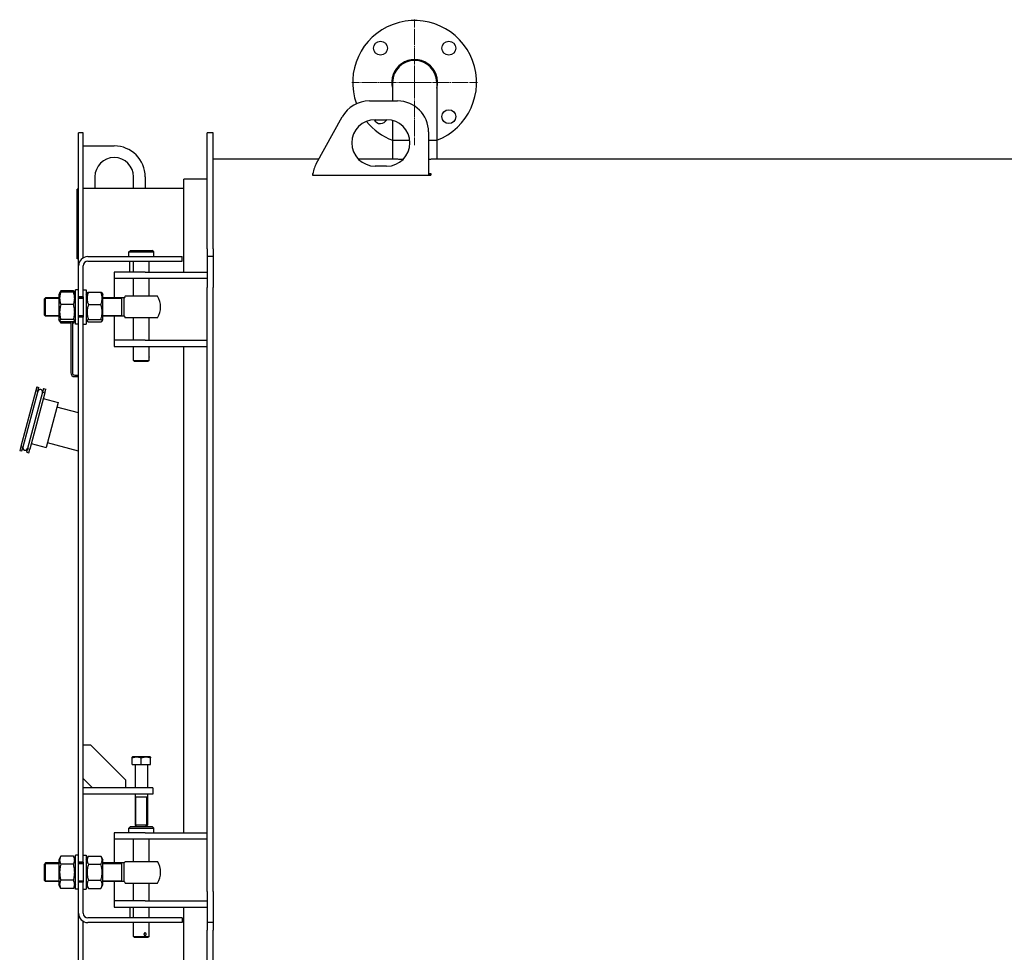
# Model space of a CAD drawing. Units: millimetres. Extents: x -411 to 6380, y -2898 to 2529.
# Drawn here: x -204 to 1067, y 957 to 2162 of the extents above; entities that cross this region are included whole.
import ezdxf

# ---------------------------------------------------------------- set-up
doc = ezdxf.new("R2010")
doc.units = ezdxf.units.MM
for name, pattern in [('K5LT_AXLED', [23.936945, 20.936945, -1, 1, -1]), ('K5LT_BASIC', [0]), ('K5LT_THIN', [0])]:
    doc.linetypes.add(name, pattern=pattern)
doc.layers.add('Системный слой', color=7, linetype='Continuous')

# ---------------------------------------------------------------- blocks, each defined once
blk = doc.blocks.new('U47')
at = {"layer": 'Системный слой', "color": 30, "linetype": 'K5LT_AXLED', "lineweight": 15, "true_color": 0xff8000}
for q in [(305.9, 2161.9), (224.9, 2080.9), (386.9, 2080.9), (305.9, 1999.9)]:
    blk.add_line((305.9, 2080.9), q, dxfattribs=at)

msp = doc.modelspace()

# ---------------------------------------------------------------- linework, layer by layer
at = {"layer": 'Системный слой', "color": 5, "linetype": 'K5LT_BASIC', "lineweight": 30, "true_color": 0x0000ff}
for p, q in [((277.43, 2080.861), (277.43, 2056.861)), ((334.43, 2080.861), (334.43, 2005.861)), ((247.466, 2056.861), (283.93, 2056.861)), ((178.964, 1975.921), (212.5, 2036.286)), ((254.788, 2032.719), (269.788, 2032.719)), ((277.43, 2031.729), (277.43, 2005.861)), ((-122.07, 2015.861), (-128.07, 2015.861)), ((-128.07, 1843.861), (-128.07, 2015.861)), ((-122.07, 1854.253), (-122.07, 2015.861)), ((37.93, 1866.019), (37.93, 2015.861)), ((45.93, 2015.861), (37.93, 2015.861)), ((45.93, 1866.019), (45.93, 2015.861)), ((323.93, 2016.861), (323.93, 1960.915)), ((-122.07, 1998.861), (-82.07, 1998.861)), ((299.623, 2005.861), (277.43, 2005.861)), ((277.43, 2005.861), (277.43, 1982.282)), ((299.623, 2005.861), (277.43, 2005.861)), ((334.43, 2005.861), (323.93, 2005.861)), ((334.43, 2005.861), (323.93, 2005.861)), ((334.43, 2005.861), (334.43, 1982.282)), ((45.93, 1982.361), (182.541, 1982.361)), ((232.753, 1982.361), (275.93, 1982.361)), ((269.788, 1972.719), (254.788, 1972.719)), ((335.93, 1982.361), (1240.871, 1982.361)), ((-107.07, 1958.861), (-107.07, 1943.861)), ((-57.07, 1943.861), (-57.07, 1958.861)), ((-42.07, 1958.861), (-42.07, 1943.861)), ((173.93, 1963.138), (173.93, 1960.915)), ((173.93, 1963.138), (174.485, 1963.138)), ((173.93, 1962.62), (174.402, 1962.62)), ((173.93, 1960.915), (326.911, 1960.915)), ((323.93, 1963.138), (326.911, 1963.138)), ((323.93, 1962.62), (326.911, 1962.62)), ((326.911, 1963.138), (326.911, 1960.915)), ((37.93, 1955.861), (7.93, 1955.861)), ((7.93, 1835.861), (7.93, 1955.861)), ((-130.07, 1939.454), (-130.07, 1943.111)), ((-128.07, 1943.111), (-130.07, 1943.111)), ((-128.07, 1939.454), (-130.07, 1939.454)), ((-130.07, 1917.773), (-130.07, 1939.454)), ((-107.07, 1943.861), (-122.07, 1943.861)), ((-57.07, 1943.861), (-107.07, 1943.861)), ((-42.07, 1943.861), (-57.07, 1943.861)), ((7.93, 1943.861), (-42.07, 1943.861)), ((-128.07, 1917.773), (-130.07, 1917.773)), ((-130.07, 1901.361), (-130.07, 1917.773)), ((-128.07, 1901.361), (-130.07, 1901.361)), ((-128.07, 1901.361), (-130.07, 1901.361)), ((-130.07, 1901.136), (-130.07, 1901.361)), ((-130.07, 1900.584), (-130.07, 1901.136)), ((-130.07, 1899.589), (-130.07, 1900.584)), ((-130.07, 1898.241), (-130.07, 1899.589)), ((-130.07, 1895.729), (-130.07, 1898.241)), ((-130.07, 1892.204), (-130.07, 1895.729)), ((-128.07, 1892.204), (-130.07, 1892.204)), ((-130.07, 1890.55), (-130.07, 1892.204)), ((-128.07, 1890.55), (-130.07, 1890.55)), ((-130.07, 1890.514), (-130.07, 1890.55)), ((-130.07, 1890.298), (-130.07, 1890.514)), ((-130.07, 1890.083), (-130.07, 1890.298)), ((-128.07, 1890.083), (-130.07, 1890.083)), ((-130.07, 1889.864), (-130.07, 1890.083)), ((-130.07, 1889.528), (-130.07, 1889.864)), ((-130.07, 1889.158), (-130.07, 1889.528)), ((-130.07, 1888.625), (-130.07, 1889.158)), ((-130.07, 1888.285), (-130.07, 1888.625)), ((-130.07, 1887.874), (-130.07, 1888.285)), ((-130.07, 1887.663), (-130.07, 1887.874)), ((-130.07, 1887.432), (-130.07, 1887.663)), ((-130.07, 1886.858), (-130.07, 1887.432)), ((-130.07, 1886.299), (-130.07, 1886.858)), ((-130.07, 1884.687), (-130.07, 1886.299)), ((-130.07, 1883.261), (-130.07, 1884.687)), ((-128.07, 1883.261), (-130.07, 1883.261)), ((-130.07, 1880.719), (-130.07, 1883.261)), ((-130.07, 1877.194), (-130.07, 1880.719)), ((-130.07, 1876.764), (-130.07, 1877.194)), ((-130.07, 1876.313), (-130.07, 1876.764)), ((-130.07, 1873.393), (-130.07, 1876.313)), ((-130.07, 1870.793), (-130.07, 1873.393)), ((-130.07, 1867.881), (-130.07, 1870.793)), ((-130.07, 1865.851), (-130.07, 1867.881)), ((-130.07, 1864.873), (-130.07, 1865.851)), ((-130.07, 1864.477), (-130.07, 1864.873)), ((-128.07, 1864.477), (-130.07, 1864.477)), ((-130.07, 1853.111), (-130.07, 1864.477)), ((-63.07, 1861.861), (-61.07, 1863.861)), ((-63.07, 1855.861), (-63.07, 1861.861)), ((-63.07, 1861.861), (-47.07, 1861.861)), ((-61.07, 1863.861), (-47.07, 1863.861)), ((-47.07, 1863.861), (-33.07, 1863.861)), ((-47.07, 1861.861), (-31.07, 1861.861)), ((-31.07, 1861.861), (-33.07, 1863.861)), ((-31.07, 1855.861), (-31.07, 1861.861)), ((37.93, 1866.019), (37.93, 1855.861)), ((45.93, 1866.019), (45.93, 1855.861)), ((-128.07, 1853.111), (-130.07, 1853.111)), ((-128.07, 1803.861), (-128.07, 1843.861)), ((-122.07, 1803.861), (-122.07, 1843.861)), ((-116.07, 1855.861), (-54.265, 1855.861)), ((-116.07, 1849.861), (-54.265, 1849.861)), ((-62.07, 1835.861), (-62.07, 1849.861)), ((-57.07, 1835.861), (-57.07, 1849.861)), ((-54.265, 1855.861), (5.735, 1855.861)), ((-54.265, 1849.861), (5.735, 1849.861)), ((-37.07, 1835.861), (-37.07, 1849.861)), ((5.735, 1849.861), (5.735, 1855.861)), ((37.93, 1855.861), (37.93, 1815.861)), ((45.93, 1855.861), (37.93, 1855.861)), ((45.93, 1855.861), (45.93, 1815.861)), ((-42.07, 1835.861), (-82.07, 1835.861)), ((-82.07, 1835.861), (-82.07, 1827.861)), ((-42.07, 1835.861), (37.93, 1835.861)), ((-82.07, 1827.861), (-82.07, 1817.861)), ((-82.07, 1827.861), (-42.07, 1827.861)), ((-57.07, 1804.861), (-57.07, 1827.861)), ((-42.07, 1827.861), (37.93, 1827.861)), ((-37.07, 1804.861), (-37.07, 1827.861)), ((-150.923, 1811.645), (-153.57, 1807.061)), ((-152.416, 1809.059), (-153.57, 1807.061)), ((-153.57, 1807.061), (-153.57, 1774.661)), ((-134.717, 1811.645), (-150.923, 1811.645)), ((-134.717, 1810.195), (-150.923, 1810.195)), ((-134.19, 1810.733), (-134.717, 1811.645)), ((-132.07, 1807.061), (-133.224, 1809.059)), ((-132.07, 1807.061), (-133.109, 1808.86)), ((-132.07, 1810.861), (-133.07, 1810.861)), ((-132.07, 1808.861), (-133.07, 1808.861)), ((-128.07, 1812.861), (-132.07, 1812.861)), ((-128.07, 1812.861), (-132.07, 1812.861)), ((-132.07, 1804.547), (-132.07, 1812.861)), ((-122.07, 1812.861), (-118.07, 1812.861)), ((-118.07, 1812.861), (-118.07, 1768.861)), ((-118.07, 1807.061), (-116.916, 1809.059)), ((-115.423, 1810.195), (-99.217, 1810.195)), ((-97.724, 1809.059), (-96.57, 1807.061)), ((-96.57, 1774.661), (-96.57, 1807.061)), ((-82.07, 1817.861), (-82.07, 1802.861)), ((37.93, 1035.861), (37.93, 1815.861)), ((45.93, 1035.861), (45.93, 1815.861)), ((-170.57, 1802.861), (-172.07, 1801.361)), ((-170.57, 1802.861), (-172.07, 1801.361)), ((-172.07, 1780.361), (-172.07, 1801.361)), ((-153.57, 1802.861), (-170.57, 1802.861)), ((-153.57, 1802.861), (-170.57, 1802.861)), ((-170.57, 1778.861), (-170.57, 1802.861)), ((-134.717, 1793.922), (-150.923, 1793.922)), ((-132.07, 1768.861), (-132.07, 1804.547)), ((-122.07, 1803.861), (-128.07, 1803.861)), ((-128.07, 1777.861), (-128.07, 1803.861)), ((-122.07, 1802.861), (-128.07, 1802.861)), ((-122.07, 1803.861), (-122.07, 1777.861)), ((-115.423, 1793.922), (-99.217, 1793.922)), ((-69.002, 1802.861), (-96.57, 1802.861)), ((-72.07, 1778.861), (-72.07, 1802.861)), ((-69.002, 1778.861), (-69.002, 1802.861)), ((-47.07, 1804.861), (-67.782, 1804.861)), ((-26.358, 1804.861), (-47.07, 1804.861)), ((-170.57, 1778.861), (-172.07, 1780.361)), ((-153.57, 1778.861), (-170.57, 1778.861)), ((-152.416, 1772.662), (-153.57, 1774.661)), ((-150.923, 1770.076), (-152.416, 1772.662)), ((-134.717, 1774.588), (-150.923, 1774.588)), ((-134.717, 1771.526), (-150.923, 1771.526)), ((-138.07, 1770.076), (-150.923, 1770.076)), ((-138.07, 1771.526), (-138.07, 1705.861)), ((-136.07, 1771.526), (-136.07, 1705.861)), ((-134.717, 1770.076), (-136.07, 1770.076)), ((-133.224, 1772.662), (-134.717, 1770.076)), ((-132.07, 1774.661), (-133.224, 1772.662)), ((-128.07, 1768.861), (-132.07, 1768.861)), ((-122.07, 1778.861), (-128.07, 1778.861)), ((-128.07, 1073.861), (-128.07, 1777.861)), ((-122.07, 1777.861), (-128.07, 1777.861)), ((-122.07, 1073.861), (-122.07, 1777.861)), ((-122.07, 1768.861), (-118.07, 1768.861)), ((-118.07, 1774.661), (-116.916, 1772.662)), ((-115.423, 1774.588), (-99.217, 1774.588)), ((-115.423, 1771.526), (-99.217, 1771.526)), ((-97.724, 1772.662), (-96.57, 1774.661)), ((-69.002, 1778.861), (-96.57, 1778.861)), ((-82.07, 1778.861), (-82.07, 1757.861)), ((-47.07, 1776.861), (-67.782, 1776.861)), ((-57.07, 1747.861), (-57.07, 1776.861)), ((-26.358, 1776.861), (-47.07, 1776.861)), ((-37.07, 1747.861), (-37.07, 1776.861)), ((-82.07, 1757.861), (-82.07, 1747.861)), ((-82.07, 1747.861), (-82.07, 1739.861)), ((-42.07, 1747.861), (-82.07, 1747.861)), ((-42.07, 1747.861), (37.93, 1747.861)), ((-82.07, 1739.861), (-42.07, 1739.861)), ((-57.07, 1726.461), (-57.07, 1739.861)), ((-42.07, 1739.861), (37.93, 1739.861)), ((-37.07, 1726.461), (-37.07, 1739.861)), ((7.93, 1111.861), (7.93, 1739.861)), ((-57.07, 1721.861), (-57.07, 1723.261)), ((-57.07, 1721.861), (-56.07, 1720.861)), ((-57.07, 1721.861), (-47.07, 1721.861)), ((-56.07, 1720.861), (-47.07, 1720.861)), ((-47.07, 1721.861), (-37.07, 1721.861)), ((-47.07, 1720.861), (-38.07, 1720.861)), ((-37.07, 1721.861), (-38.07, 1720.861)), ((-37.07, 1721.861), (-37.07, 1723.261)), ((-133.07, 1702.861), (-128.07, 1702.861)), ((-133.07, 1700.861), (-128.07, 1700.861)), ((-183.404, 1682.997), (-202.815, 1610.552)), ((-180.506, 1682.22), (-199.917, 1609.776)), ((-174.71, 1680.667), (-194.122, 1608.223)), ((-171.813, 1679.891), (-191.224, 1607.446)), ((-182.11, 1687.826), (-183.404, 1682.997)), ((-183.404, 1682.997), (-180.506, 1682.22)), ((-182.11, 1687.826), (-179.212, 1687.05)), ((-180.506, 1682.22), (-179.212, 1687.05)), ((-173.416, 1685.497), (-174.71, 1680.667)), ((-174.71, 1680.667), (-171.813, 1679.891)), ((-173.416, 1685.497), (-170.519, 1684.72)), ((-171.813, 1679.891), (-170.519, 1684.72)), ((-173.754, 1672.646), (-154.435, 1667.47)), ((-154.435, 1667.47), (-169.964, 1609.514)), ((-128.07, 1654.194), (-155.988, 1661.674)), ((-128.07, 1604.501), (-168.411, 1615.31)), ((-202.815, 1610.552), (-204.109, 1605.723)), ((-204.109, 1605.723), (-201.211, 1604.946)), ((-202.815, 1610.552), (-199.917, 1609.776)), ((-201.211, 1604.946), (-199.917, 1609.776)), ((-194.122, 1608.223), (-195.416, 1603.393)), ((-195.416, 1603.393), (-192.518, 1602.617)), ((-194.122, 1608.223), (-191.224, 1607.446)), ((-192.518, 1602.617), (-191.224, 1607.446)), ((-189.283, 1614.691), (-169.964, 1609.514)), ((-112.07, 1224.861), (-122.07, 1224.861)), ((-67.07, 1179.861), (-112.07, 1224.861)), ((-59.07, 1209.514), (-58.47, 1209.861)), ((-59.07, 1208.442), (-59.07, 1209.514)), ((-59.07, 1199.861), (-59.07, 1208.442)), ((-35.67, 1209.861), (-58.47, 1209.861)), ((-47.07, 1199.861), (-47.07, 1208.442)), ((-35.07, 1209.514), (-35.67, 1209.861)), ((-35.07, 1209.514), (-35.07, 1208.442)), ((-35.07, 1199.861), (-35.07, 1208.442)), ((-59.07, 1199.861), (-47.07, 1199.861)), ((-55.07, 1199.261), (-55.07, 1169.861)), ((-47.07, 1199.861), (-35.07, 1199.861)), ((-39.07, 1199.261), (-39.07, 1169.861)), ((-122.07, 1181.861), (-110.07, 1169.861)), ((-42.07, 1169.861), (-122.07, 1169.861)), ((-67.07, 1169.861), (-67.07, 1179.861)), ((-32.07, 1169.861), (-42.07, 1169.861)), ((-32.07, 1169.861), (-32.07, 1161.861)), ((-42.07, 1161.861), (-122.07, 1161.861)), ((-55.07, 1161.861), (-55.07, 1121.861)), ((-39.07, 1157.861), (-55.07, 1157.861)), ((-32.07, 1161.861), (-42.07, 1161.861)), ((-39.07, 1161.861), (-39.07, 1121.861)), ((-63.07, 1117.861), (-61.07, 1119.861)), ((-61.07, 1119.861), (-59.296, 1119.861)), ((-59.296, 1119.861), (-33.07, 1119.861)), ((-55.07, 1121.861), (-53.07, 1119.861)), ((-39.07, 1121.861), (-55.07, 1121.861)), ((-39.07, 1121.861), (-41.07, 1119.861)), ((-31.07, 1117.861), (-33.07, 1119.861)), ((-42.07, 1111.861), (-82.07, 1111.861)), ((-82.07, 1111.861), (-82.07, 1103.861)), ((-63.07, 1111.861), (-63.07, 1117.861)), ((-63.07, 1117.861), (-61.042, 1117.861)), ((-61.042, 1117.861), (-31.07, 1117.861)), ((-42.07, 1111.861), (37.93, 1111.861)), ((-31.07, 1111.861), (-31.07, 1117.861)), ((-82.07, 1103.861), (-82.07, 1093.861)), ((-82.07, 1103.861), (-42.07, 1103.861)), ((-82.07, 1093.861), (-82.07, 1072.861)), ((-57.07, 1074.861), (-57.07, 1103.861)), ((-42.07, 1103.861), (37.93, 1103.861)), ((-37.07, 1074.861), (-37.07, 1103.861)), ((-150.923, 1081.645), (-153.57, 1077.061)), ((-150.923, 1081.645), (-153.57, 1077.061)), ((-134.717, 1081.645), (-150.923, 1081.645)), ((-132.07, 1077.061), (-134.717, 1081.645)), ((-132.07, 1077.061), (-134.717, 1081.645)), ((-128.07, 1082.861), (-132.07, 1082.861)), ((-128.07, 1082.861), (-132.07, 1082.861)), ((-132.07, 1060.861), (-132.07, 1082.861)), ((-122.07, 1082.861), (-118.07, 1082.861)), ((-118.07, 1082.861), (-118.07, 1038.861)), ((-118.07, 1077.061), (-115.423, 1081.645)), ((-115.423, 1081.645), (-99.217, 1081.645)), ((-99.217, 1081.645), (-96.57, 1077.061)), ((-170.57, 1072.861), (-172.07, 1071.361)), ((-172.07, 1060.861), (-172.07, 1071.361)), ((-153.57, 1072.861), (-170.57, 1072.861)), ((-170.57, 1060.861), (-170.57, 1072.861)), ((-153.57, 1077.061), (-153.57, 1044.661)), ((-134.717, 1071.253), (-150.923, 1071.253)), ((-122.07, 1073.861), (-128.07, 1073.861)), ((-128.07, 1060.861), (-128.07, 1073.861)), ((-122.07, 1072.861), (-128.07, 1072.861)), ((-122.07, 1073.861), (-122.07, 1047.861)), ((-115.423, 1071.253), (-99.217, 1071.253)), ((-96.57, 1044.661), (-96.57, 1077.061)), ((-69.002, 1072.861), (-96.57, 1072.861)), ((-72.07, 1060.861), (-72.07, 1072.861)), ((-69.002, 1060.861), (-69.002, 1072.861)), ((-67.782, 1074.861), (-26.358, 1074.861)), ((-172.07, 1050.361), (-172.07, 1060.861)), ((-170.57, 1048.861), (-170.57, 1060.861)), ((-132.07, 1038.861), (-132.07, 1060.861)), ((-128.07, 1047.861), (-128.07, 1060.861)), ((-72.07, 1048.861), (-72.07, 1060.861)), ((-69.002, 1048.861), (-69.002, 1060.861)), ((-170.57, 1048.861), (-172.07, 1050.361)), ((-153.57, 1048.861), (-170.57, 1048.861)), ((-150.923, 1040.076), (-153.57, 1044.661)), ((-134.717, 1050.468), (-150.923, 1050.468)), ((-132.07, 1044.661), (-134.717, 1040.076)), ((-122.07, 1048.861), (-128.07, 1048.861)), ((-128.07, 1007.861), (-128.07, 1047.861)), ((-122.07, 1047.861), (-128.07, 1047.861)), ((-122.07, 1007.861), (-122.07, 1047.861)), ((-118.07, 1044.661), (-115.423, 1040.076)), ((-115.423, 1050.468), (-99.217, 1050.468)), ((-99.217, 1040.076), (-96.57, 1044.661)), ((-69.002, 1048.861), (-96.57, 1048.861)), ((-82.07, 1048.861), (-82.07, 1033.861)), ((-67.782, 1046.861), (-26.358, 1046.861)), ((-57.07, 1023.861), (-57.07, 1046.861)), ((-37.07, 1023.861), (-37.07, 1046.861)), ((-134.717, 1040.076), (-150.923, 1040.076)), ((-128.07, 1038.861), (-132.07, 1038.861)), ((-122.07, 1038.861), (-118.07, 1038.861)), ((-115.423, 1040.076), (-99.217, 1040.076)), ((-82.07, 1033.861), (-82.07, 1023.861)), ((37.93, 1035.861), (37.93, 995.861)), ((45.93, 1035.861), (45.93, 995.861)), ((-82.07, 1023.861), (-82.07, 1015.861)), ((-42.07, 1023.861), (-82.07, 1023.861)), ((-42.07, 1023.861), (37.93, 1023.861)), ((-128.07, 835.861), (-128.07, 1007.861)), ((-82.07, 1015.861), (-42.07, 1015.861)), ((-62.07, 1015.861), (-62.07, 1001.861)), ((-57.07, 1001.861), (-57.07, 1015.861)), ((-42.07, 1015.861), (37.93, 1015.861)), ((-37.07, 1001.861), (-37.07, 1015.861)), ((7.93, 895.861), (7.93, 1015.861)), ((-122.07, 835.861), (-122.07, 997.468)), ((-54.265, 1001.861), (-116.07, 1001.861)), ((-54.265, 995.861), (-116.07, 995.861)), ((-57.07, 977.861), (-57.07, 995.861)), ((5.735, 1001.861), (-54.265, 1001.861)), ((5.735, 995.861), (-54.265, 995.861)), ((-37.07, 977.861), (-37.07, 995.861)), ((5.735, 1001.861), (5.735, 995.861)), ((37.93, 995.861), (37.93, 985.861)), ((45.93, 995.861), (37.93, 995.861)), ((45.93, 995.861), (45.93, 985.861)), ((37.93, 715.861), (37.93, 985.861)), ((45.93, 715.861), (45.93, 985.861)), ((-57.07, 977.861), (-56.07, 976.861)), ((-57.07, 977.861), (-55.803, 977.861)), ((-56.07, 976.861), (-54.929, 976.861)), ((-55.803, 977.861), (-37.07, 977.861)), ((-54.929, 976.861), (-38.07, 976.861)), ((-37.07, 977.861), (-38.07, 976.861))]:
    msp.add_line(p, q, dxfattribs=at)
at = {"layer": 'Системный слой', "color": 7, "linetype": 'K5LT_THIN', "lineweight": 15}
for p, q in [((-170.57, 1801.778), (-171.653, 1801.778)), ((-153.57, 1801.778), (-170.57, 1801.778)), ((-122.07, 1801.778), (-128.07, 1801.778)), ((-72.07, 1801.778), (-96.57, 1801.778)), ((-170.57, 1779.943), (-171.653, 1779.943)), ((-153.57, 1779.943), (-170.57, 1779.943)), ((-122.07, 1779.943), (-128.07, 1779.943)), ((-72.07, 1779.943), (-96.57, 1779.943)), ((-53.987, 1157.861), (-53.987, 1121.861)), ((-40.153, 1157.861), (-40.153, 1121.861)), ((-53.987, 1121.861), (-53.987, 1120.778)), ((-40.153, 1121.861), (-40.153, 1120.778)), ((-170.57, 1071.778), (-171.653, 1071.778)), ((-153.57, 1071.778), (-170.57, 1071.778)), ((-122.07, 1071.778), (-128.07, 1071.778)), ((-72.07, 1071.778), (-96.57, 1071.778)), ((-170.57, 1049.943), (-171.653, 1049.943)), ((-153.57, 1049.943), (-170.57, 1049.943)), ((-122.07, 1049.943), (-128.07, 1049.943)), ((-72.07, 1049.943), (-96.57, 1049.943))]:
    msp.add_line(p, q, dxfattribs=at)
at = {"layer": 'Системный слой', "color": 5, "linetype": 'K5LT_BASIC', "lineweight": 30, "true_color": 0x0000ff}
for centre in [(261.736, 2125.055), (350.124, 2125.055), (350.124, 2036.666)]:
    msp.add_circle(centre, 9, dxfattribs=at)
for centre, radius, start, end in [((305.93, 2080.861), 80, 290.870073, 200.193725), ((305.93, 2080.861), 29.5, 345.038982, 194.961018), ((305.93, 2080.861), 28.5, 0, 180), ((305.93, 2080.861), 28.5, 0, 180), ((247.466, 2016.861), 40, 90, 150.945396), ((283.93, 2016.861), 40, 0, 90), ((254.788, 2002.719), 30, 90, 270), ((305.93, 2080.861), 80, 218.928582, 249.129927), ((261.736, 2036.666), 9, 206.169346, 333.981279), ((269.788, 2002.719), 30, 270, 90), ((-82.07, 1958.861), 40, 0, 90), ((-82.07, 1958.861), 25, 0, 180), ((213.93, 1956.496), 40, 150.945396, 173.656614), ((-116.07, 1843.861), 12, 90, 180), ((-116.07, 1843.861), 6, 90, 180), ((-133.07, 1805.861), 5, 90, 119.903186), ((-133.07, 1805.861), 3, 90, 90.746461), ((-47.07, 1790.861), 25, 145.944202, 151.314724), ((-47.07, 1790.861), 25, 325.944202, 34.055798), ((-47.07, 1790.861), 25, 208.685305, 214.055798), ((-133.07, 1705.861), 5, 180, 270), ((-133.07, 1705.861), 3, 180, 270), ((-177.608, 1681.444), 3, 345, 165), ((-197.02, 1608.999), 3, 165, 345), ((-55.67, 1199.261), 0.6, 0, 90), ((-38.47, 1199.261), 0.6, 90, 180), ((-47.07, 1060.861), 25, 145.944202, 151.314695), ((-47.07, 1060.861), 25, 325.944202, 34.055798), ((-47.07, 1060.861), 25, 208.685276, 214.055798), ((-116.07, 1007.861), 12, 180, 270), ((-116.07, 1007.861), 6, 180, 270)]:
    msp.add_arc(centre, radius, start, end, dxfattribs=at)
for points, knots in [([(275.93, 1982.361), (275.93, 1982.361), (276.007, 1982.356), (276.34, 1982.339), (276.85, 1982.312), (277.51, 1982.278), (278.319, 1982.237), (279.308, 1982.188), (280.54, 1982.131), (282.071, 1982.063), (283.983, 1981.983), (286.268, 1981.897), (288.728, 1981.816), (290.447, 1981.767), (291.238, 1981.746)], [0, 0, 0, 0, 1.26041425, 2.45943859, 3.59659803, 4.65921772, 5.70976121, 6.79675788, 7.93406745, 9.21891159, 10.60232911, 12.13388933, 13.71484594, 15, 15, 15, 15]), ([(323.93, 1981.843), (324.898, 1981.874), (326.645, 1981.936), (328.902, 1982.025), (330.755, 1982.105), (332.249, 1982.174), (333.418, 1982.231), (334.3, 1982.275), (334.972, 1982.31), (335.472, 1982.336), (335.805, 1982.354), (335.919, 1982.36), (335.93, 1982.361), (335.93, 1982.361)], [0, 0, 0, 0, 1.82718073, 3.45358048, 4.98099013, 6.45563329, 7.77289104, 8.98558776, 10.11318813, 11.26143046, 12.45076085, 13.66120324, 14, 14, 14, 14]), ([(-150.923, 1810.195), (-151.222, 1809.385), (-151.636, 1808.121), (-152.025, 1806.552), (-152.206, 1805.63), (-152.336, 1804.835), (-152.436, 1804.035), (-152.509, 1803.102), (-152.538, 1802.179), (-152.521, 1801.235), (-152.456, 1800.285), (-152.347, 1799.34), (-152.194, 1798.407), (-151.972, 1797.334), (-151.584, 1795.832), (-151.191, 1794.65), (-150.923, 1793.922)], [0, 0, 0, 0, 2.6055268, 4.02084955, 4.9336382, 5.48488108, 6.49484979, 7.414784, 8.36807813, 9.34463124, 10.32789118, 11.30474933, 12.27371521, 13.23236096, 14.65598413, 17, 17, 17, 17]), ([(-152.416, 1809.059), (-152.377, 1809.128), (-152.285, 1809.254), (-152.075, 1809.467), (-151.679, 1809.779), (-151.246, 1810.03), (-150.923, 1810.195)], [0, 0, 0, 0, 1.24709861, 2.31139957, 3.88946282, 7, 7, 7, 7]), ([(-150.923, 1811.645), (-151.222, 1811.128), (-151.573, 1810.444), (-151.854, 1809.753), (-151.916, 1809.589)], [0, 0, 0, 0, 3.82157671, 5, 5, 5, 5]), ([(-134.717, 1793.922), (-134.418, 1794.732), (-134.004, 1795.995), (-133.615, 1797.565), (-133.434, 1798.487), (-133.304, 1799.282), (-133.203, 1800.082), (-133.13, 1801.015), (-133.102, 1801.938), (-133.119, 1802.882), (-133.183, 1803.832), (-133.293, 1804.776), (-133.446, 1805.71), (-133.668, 1806.783), (-134.056, 1808.285), (-134.448, 1809.467), (-134.717, 1810.195)], [0, 0, 0, 0, 2.6055268, 4.02084955, 4.9336382, 5.48488108, 6.49484979, 7.414784, 8.36807813, 9.34463124, 10.32789118, 11.30474933, 12.27371521, 13.23236096, 14.65598413, 17, 17, 17, 17]), ([(-134.717, 1810.195), (-134.418, 1810.043), (-134.004, 1809.805), (-133.615, 1809.51), (-133.38, 1809.285), (-133.273, 1809.144), (-133.224, 1809.059)], [0, 0, 0, 0, 2.8774852, 4.44053581, 5.44859907, 7, 7, 7, 7]), ([(-115.423, 1810.195), (-115.722, 1809.385), (-116.136, 1808.121), (-116.525, 1806.552), (-116.706, 1805.63), (-116.836, 1804.835), (-116.936, 1804.035), (-117.009, 1803.102), (-117.038, 1802.179), (-117.021, 1801.235), (-116.956, 1800.285), (-116.847, 1799.34), (-116.694, 1798.407), (-116.472, 1797.334), (-116.084, 1795.832), (-115.691, 1794.65), (-115.423, 1793.922)], [0, 0, 0, 0, 2.6055268, 4.02084955, 4.9336382, 5.48488108, 6.49484979, 7.414784, 8.36807813, 9.34463124, 10.32789118, 11.30474933, 12.27371521, 13.23236096, 14.65598413, 17, 17, 17, 17]), ([(-116.916, 1809.059), (-116.877, 1809.128), (-116.785, 1809.254), (-116.575, 1809.467), (-116.179, 1809.779), (-115.746, 1810.03), (-115.423, 1810.195)], [0, 0, 0, 0, 1.24709861, 2.31139957, 3.88946282, 7, 7, 7, 7]), ([(-99.217, 1793.922), (-98.918, 1794.732), (-98.504, 1795.995), (-98.115, 1797.565), (-97.934, 1798.487), (-97.804, 1799.282), (-97.703, 1800.082), (-97.63, 1801.015), (-97.602, 1801.938), (-97.619, 1802.882), (-97.683, 1803.832), (-97.793, 1804.776), (-97.946, 1805.71), (-98.168, 1806.783), (-98.556, 1808.285), (-98.948, 1809.467), (-99.217, 1810.195)], [0, 0, 0, 0, 2.6055268, 4.02084955, 4.9336382, 5.48488108, 6.49484979, 7.414784, 8.36807813, 9.34463124, 10.32789118, 11.30474933, 12.27371521, 13.23236096, 14.65598413, 17, 17, 17, 17]), ([(-99.217, 1810.195), (-98.918, 1810.043), (-98.504, 1809.805), (-98.115, 1809.51), (-97.88, 1809.285), (-97.773, 1809.144), (-97.724, 1809.059)], [0, 0, 0, 0, 2.8774852, 4.44053581, 5.44859907, 7, 7, 7, 7]), ([(-150.923, 1793.922), (-151.222, 1792.959), (-151.636, 1791.458), (-152.025, 1789.594), (-152.206, 1788.498), (-152.336, 1787.554), (-152.436, 1786.603), (-152.509, 1785.495), (-152.538, 1784.398), (-152.521, 1783.277), (-152.456, 1782.148), (-152.347, 1781.026), (-152.194, 1779.916), (-151.972, 1778.642), (-151.584, 1776.857), (-151.191, 1775.453), (-150.923, 1774.588)], [0, 0, 0, 0, 2.6055268, 4.02084955, 4.9336382, 5.48488108, 6.49484979, 7.414784, 8.36807813, 9.34463124, 10.32789118, 11.30474933, 12.27371521, 13.23236096, 14.65598413, 17, 17, 17, 17]), ([(-134.717, 1774.588), (-134.418, 1775.55), (-134.004, 1777.051), (-133.615, 1778.916), (-133.434, 1780.011), (-133.304, 1780.956), (-133.203, 1781.907), (-133.13, 1783.015), (-133.102, 1784.112), (-133.119, 1785.233), (-133.183, 1786.361), (-133.293, 1787.484), (-133.446, 1788.593), (-133.668, 1789.868), (-134.056, 1791.652), (-134.448, 1793.057), (-134.717, 1793.922)], [0, 0, 0, 0, 2.6055268, 4.02084955, 4.9336382, 5.48488108, 6.49484979, 7.414784, 8.36807813, 9.34463124, 10.32789118, 11.30474933, 12.27371521, 13.23236096, 14.65598413, 17, 17, 17, 17]), ([(-115.423, 1793.922), (-115.722, 1792.959), (-116.136, 1791.458), (-116.525, 1789.594), (-116.706, 1788.498), (-116.836, 1787.554), (-116.936, 1786.603), (-117.009, 1785.495), (-117.038, 1784.398), (-117.021, 1783.277), (-116.956, 1782.148), (-116.847, 1781.026), (-116.694, 1779.916), (-116.472, 1778.642), (-116.084, 1776.857), (-115.691, 1775.453), (-115.423, 1774.588)], [0, 0, 0, 0, 2.6055268, 4.02084955, 4.9336382, 5.48488108, 6.49484979, 7.414784, 8.36807813, 9.34463124, 10.32789118, 11.30474933, 12.27371521, 13.23236096, 14.65598413, 17, 17, 17, 17]), ([(-99.217, 1774.588), (-98.918, 1775.55), (-98.504, 1777.051), (-98.115, 1778.916), (-97.934, 1780.011), (-97.804, 1780.956), (-97.703, 1781.907), (-97.63, 1783.015), (-97.602, 1784.112), (-97.619, 1785.233), (-97.683, 1786.361), (-97.793, 1787.484), (-97.946, 1788.593), (-98.168, 1789.868), (-98.556, 1791.652), (-98.948, 1793.057), (-99.217, 1793.922)], [0, 0, 0, 0, 2.6055268, 4.02084955, 4.9336382, 5.48488108, 6.49484979, 7.414784, 8.36807813, 9.34463124, 10.32789118, 11.30474933, 12.27371521, 13.23236096, 14.65598413, 17, 17, 17, 17]), ([(-150.923, 1774.588), (-151.222, 1774.435), (-151.636, 1774.198), (-152.025, 1773.902), (-152.242, 1773.695), (-152.383, 1773.518), (-152.479, 1773.338), (-152.529, 1773.167), (-152.535, 1772.991), (-152.497, 1772.822), (-152.445, 1772.712), (-152.416, 1772.662)], [0, 0, 0, 0, 2.93261403, 4.52561063, 5.55298706, 6.81202158, 7.81943057, 8.877159, 9.96465493, 11.07172909, 12, 12, 12, 12]), ([(-152.416, 1772.662), (-152.377, 1772.594), (-152.285, 1772.467), (-152.075, 1772.254), (-151.679, 1771.942), (-151.246, 1771.691), (-150.923, 1771.526)], [0, 0, 0, 0, 1.24709861, 2.31139957, 3.88946282, 7, 7, 7, 7]), ([(-151.916, 1772.132), (-151.761, 1771.724), (-151.453, 1771.035), (-151.084, 1770.355), (-150.923, 1770.076)], [0, 0, 0, 0, 2.94032115, 5, 5, 5, 5]), ([(-133.224, 1772.662), (-133.186, 1772.728), (-133.132, 1772.851), (-133.102, 1773.034), (-133.119, 1773.212), (-133.183, 1773.391), (-133.293, 1773.568), (-133.446, 1773.744), (-133.668, 1773.946), (-134.056, 1774.228), (-134.448, 1774.451), (-134.717, 1774.588)], [0, 0, 0, 0, 1.21149501, 2.2844618, 3.38360742, 4.49030181, 5.58979074, 6.68039666, 7.7593869, 9.36172592, 12, 12, 12, 12]), ([(-134.717, 1771.526), (-134.418, 1771.679), (-134.004, 1771.916), (-133.615, 1772.212), (-133.38, 1772.436), (-133.273, 1772.577), (-133.224, 1772.662)], [0, 0, 0, 0, 2.8774852, 4.44053581, 5.44859907, 7, 7, 7, 7]), ([(-134.717, 1770.076), (-134.418, 1770.593), (-134.067, 1771.277), (-133.786, 1771.969), (-133.724, 1772.132)], [0, 0, 0, 0, 3.82157681, 5, 5, 5, 5]), ([(-115.423, 1774.588), (-115.722, 1774.435), (-116.136, 1774.198), (-116.525, 1773.902), (-116.742, 1773.695), (-116.883, 1773.518), (-116.979, 1773.338), (-117.029, 1773.167), (-117.035, 1772.991), (-116.997, 1772.822), (-116.945, 1772.712), (-116.916, 1772.662)], [0, 0, 0, 0, 2.93261403, 4.52561063, 5.55298706, 6.81202158, 7.81943057, 8.877159, 9.96465493, 11.07172909, 12, 12, 12, 12]), ([(-116.916, 1772.662), (-116.877, 1772.594), (-116.785, 1772.467), (-116.575, 1772.254), (-116.179, 1771.942), (-115.746, 1771.691), (-115.423, 1771.526)], [0, 0, 0, 0, 1.24709861, 2.31139957, 3.88946282, 7, 7, 7, 7]), ([(-97.724, 1772.662), (-97.686, 1772.728), (-97.632, 1772.851), (-97.602, 1773.034), (-97.619, 1773.212), (-97.683, 1773.391), (-97.793, 1773.568), (-97.946, 1773.744), (-98.168, 1773.946), (-98.556, 1774.228), (-98.948, 1774.451), (-99.217, 1774.588)], [0, 0, 0, 0, 1.21149501, 2.2844618, 3.38360742, 4.49030181, 5.58979074, 6.68039666, 7.7593869, 9.36172592, 12, 12, 12, 12]), ([(-99.217, 1771.526), (-98.918, 1771.679), (-98.504, 1771.916), (-98.115, 1772.212), (-97.88, 1772.436), (-97.773, 1772.577), (-97.724, 1772.662)], [0, 0, 0, 0, 2.8774852, 4.44053581, 5.44859907, 7, 7, 7, 7]), ([(-57.07, 1723.261), (-57.07, 1723.261), (-57.068, 1723.274), (-57.06, 1723.322), (-57.051, 1723.381), (-57.042, 1723.446), (-57.031, 1723.524), (-57.019, 1723.613), (-57.007, 1723.719), (-56.993, 1723.847), (-56.978, 1723.999), (-56.965, 1724.166), (-56.954, 1724.34), (-56.947, 1724.513), (-56.942, 1724.683), (-56.941, 1724.851), (-56.942, 1725.018), (-56.946, 1725.186), (-56.953, 1725.358), (-56.963, 1725.53), (-56.976, 1725.696), (-56.99, 1725.848), (-57.004, 1725.979), (-57.017, 1726.087), (-57.029, 1726.179), (-57.04, 1726.264), (-57.052, 1726.342), (-57.063, 1726.414), (-57.069, 1726.453), (-57.07, 1726.461), (-57.07, 1726.461)], [0, 0, 0, 0, 1.60394241, 2.97060827, 3.8812512, 4.81797803, 5.78022684, 6.67241492, 7.63274413, 8.72864076, 9.89194842, 11.09222359, 12.26205164, 13.36165461, 14.42132874, 15.44060293, 16.4595414, 17.50735866, 18.58434045, 19.72900722, 20.9123403, 22.06940896, 23.16156678, 24.12150502, 25.01416195, 25.98129578, 27.08561737, 28.32695829, 30.00922938, 31, 31, 31, 31]), ([(-37.07, 1726.461), (-37.07, 1726.461), (-37.071, 1726.451), (-37.077, 1726.418), (-37.083, 1726.375), (-37.093, 1726.314), (-37.104, 1726.234), (-37.116, 1726.145), (-37.128, 1726.048), (-37.141, 1725.936), (-37.154, 1725.801), (-37.168, 1725.645), (-37.18, 1725.479), (-37.189, 1725.316), (-37.195, 1725.161), (-37.199, 1724.975), (-37.199, 1724.791), (-37.196, 1724.604), (-37.191, 1724.449), (-37.183, 1724.285), (-37.171, 1724.117), (-37.158, 1723.959), (-37.143, 1723.804), (-37.125, 1723.649), (-37.106, 1723.504), (-37.091, 1723.397), (-37.08, 1723.322), (-37.072, 1723.273), (-37.07, 1723.261), (-37.07, 1723.261)], [0, 0, 0, 0, 1.39919569, 2.25957125, 3.11990363, 4.14923015, 5.2138241, 6.14467199, 7.00754493, 7.93624447, 8.9959477, 10.1207973, 11.24385476, 12.29991666, 13.22225321, 14.07779872, 15.65604953, 16.51026652, 17.43024729, 18.48166558, 19.5987567, 20.71820973, 21.77442845, 23.10065084, 24.63115624, 26.09698073, 27.16428711, 28.5019536, 30, 30, 30, 30]), ([(-47.07, 1208.442), (-47.48, 1208.579), (-48.084, 1208.765), (-48.958, 1208.996), (-49.561, 1209.134), (-50.271, 1209.272), (-50.838, 1209.361), (-51.513, 1209.44), (-52.132, 1209.492), (-52.863, 1209.518), (-53.563, 1209.511), (-54.231, 1209.476), (-54.88, 1209.414), (-55.619, 1209.315), (-56.64, 1209.131), (-57.827, 1208.837), (-58.693, 1208.568), (-59.07, 1208.442)], [0, 0, 0, 0, 1.88979329, 2.77228609, 3.97396019, 4.61319913, 5.96225261, 6.50830656, 7.62070709, 8.71525498, 9.7460926, 10.72175699, 11.68134955, 12.62902123, 14.02181603, 16.25990907, 18, 18, 18, 18]), ([(-35.07, 1208.442), (-35.48, 1208.579), (-36.084, 1208.765), (-36.958, 1208.996), (-37.561, 1209.134), (-38.271, 1209.272), (-38.838, 1209.361), (-39.513, 1209.44), (-40.132, 1209.492), (-40.863, 1209.518), (-41.563, 1209.511), (-42.231, 1209.476), (-42.88, 1209.414), (-43.619, 1209.315), (-44.64, 1209.131), (-45.827, 1208.837), (-46.693, 1208.568), (-47.07, 1208.442)], [0, 0, 0, 0, 1.88979329, 2.77228609, 3.97396019, 4.61319913, 5.96225261, 6.50830656, 7.62070709, 8.71525498, 9.7460926, 10.72175699, 11.68134955, 12.62902123, 14.02181603, 16.25990907, 18, 18, 18, 18]), ([(-150.923, 1081.645), (-151.222, 1081.128), (-151.636, 1080.321), (-152.025, 1079.319), (-152.206, 1078.73), (-152.336, 1078.222), (-152.436, 1077.711), (-152.509, 1077.116), (-152.538, 1076.526), (-152.521, 1075.923), (-152.456, 1075.317), (-152.347, 1074.713), (-152.194, 1074.117), (-151.972, 1073.432), (-151.584, 1072.473), (-151.191, 1071.718), (-150.923, 1071.253)], [0, 0, 0, 0, 2.6055268, 4.02084955, 4.9336382, 5.48488108, 6.49484979, 7.414784, 8.36807813, 9.34463124, 10.32789118, 11.30474933, 12.27371521, 13.23236096, 14.65598413, 17, 17, 17, 17]), ([(-134.717, 1071.253), (-134.418, 1071.77), (-134.004, 1072.577), (-133.615, 1073.579), (-133.434, 1074.168), (-133.304, 1074.676), (-133.203, 1075.187), (-133.13, 1075.783), (-133.102, 1076.372), (-133.119, 1076.975), (-133.183, 1077.581), (-133.293, 1078.185), (-133.446, 1078.781), (-133.668, 1079.466), (-134.056, 1080.425), (-134.448, 1081.18), (-134.717, 1081.645)], [0, 0, 0, 0, 2.6055268, 4.02084955, 4.9336382, 5.48488108, 6.49484979, 7.414784, 8.36807813, 9.34463124, 10.32789118, 11.30474933, 12.27371521, 13.23236096, 14.65598413, 17, 17, 17, 17]), ([(-115.423, 1081.645), (-115.722, 1081.128), (-116.136, 1080.321), (-116.525, 1079.319), (-116.706, 1078.73), (-116.836, 1078.222), (-116.936, 1077.711), (-117.009, 1077.116), (-117.038, 1076.526), (-117.021, 1075.923), (-116.956, 1075.317), (-116.847, 1074.713), (-116.694, 1074.117), (-116.472, 1073.432), (-116.084, 1072.473), (-115.691, 1071.718), (-115.423, 1071.253)], [0, 0, 0, 0, 2.6055268, 4.02084955, 4.9336382, 5.48488108, 6.49484979, 7.414784, 8.36807813, 9.34463124, 10.32789118, 11.30474933, 12.27371521, 13.23236096, 14.65598413, 17, 17, 17, 17]), ([(-99.217, 1071.253), (-98.918, 1071.77), (-98.504, 1072.577), (-98.115, 1073.579), (-97.934, 1074.168), (-97.804, 1074.676), (-97.703, 1075.187), (-97.63, 1075.783), (-97.602, 1076.372), (-97.619, 1076.975), (-97.683, 1077.581), (-97.793, 1078.185), (-97.946, 1078.781), (-98.168, 1079.466), (-98.556, 1080.425), (-98.948, 1081.18), (-99.217, 1081.645)], [0, 0, 0, 0, 2.6055268, 4.02084955, 4.9336382, 5.48488108, 6.49484979, 7.414784, 8.36807813, 9.34463124, 10.32789118, 11.30474933, 12.27371521, 13.23236096, 14.65598413, 17, 17, 17, 17]), ([(-150.923, 1071.253), (-151.222, 1070.218), (-151.636, 1068.605), (-152.025, 1066.6), (-152.206, 1065.422), (-152.336, 1064.407), (-152.436, 1063.385), (-152.509, 1062.194), (-152.538, 1061.014), (-152.521, 1059.809), (-152.456, 1058.596), (-152.347, 1057.389), (-152.194, 1056.197), (-151.972, 1054.827), (-151.584, 1052.908), (-151.191, 1051.398), (-150.923, 1050.468)], [0, 0, 0, 0, 2.6055268, 4.02084955, 4.9336382, 5.48488108, 6.49484979, 7.414784, 8.36807813, 9.34463124, 10.32789118, 11.30474933, 12.27371521, 13.23236096, 14.65598413, 17, 17, 17, 17]), ([(-134.717, 1050.468), (-134.418, 1051.503), (-134.004, 1053.117), (-133.615, 1055.121), (-133.434, 1056.299), (-133.304, 1057.314), (-133.203, 1058.336), (-133.13, 1059.528), (-133.102, 1060.707), (-133.119, 1061.912), (-133.183, 1063.125), (-133.293, 1064.332), (-133.446, 1065.525), (-133.668, 1066.894), (-134.056, 1068.813), (-134.448, 1070.323), (-134.717, 1071.253)], [0, 0, 0, 0, 2.6055268, 4.02084955, 4.9336382, 5.48488108, 6.49484979, 7.414784, 8.36807813, 9.34463124, 10.32789118, 11.30474933, 12.27371521, 13.23236096, 14.65598413, 17, 17, 17, 17]), ([(-115.423, 1071.253), (-115.722, 1070.218), (-116.136, 1068.605), (-116.525, 1066.6), (-116.706, 1065.422), (-116.836, 1064.407), (-116.936, 1063.385), (-117.009, 1062.194), (-117.038, 1061.014), (-117.021, 1059.809), (-116.956, 1058.596), (-116.847, 1057.389), (-116.694, 1056.197), (-116.472, 1054.827), (-116.084, 1052.908), (-115.691, 1051.398), (-115.423, 1050.468)], [0, 0, 0, 0, 2.6055268, 4.02084955, 4.9336382, 5.48488108, 6.49484979, 7.414784, 8.36807813, 9.34463124, 10.32789118, 11.30474933, 12.27371521, 13.23236096, 14.65598413, 17, 17, 17, 17]), ([(-99.217, 1050.468), (-98.918, 1051.503), (-98.504, 1053.117), (-98.115, 1055.121), (-97.934, 1056.299), (-97.804, 1057.314), (-97.703, 1058.336), (-97.63, 1059.528), (-97.602, 1060.707), (-97.619, 1061.912), (-97.683, 1063.125), (-97.793, 1064.332), (-97.946, 1065.525), (-98.168, 1066.894), (-98.556, 1068.813), (-98.948, 1070.323), (-99.217, 1071.253)], [0, 0, 0, 0, 2.6055268, 4.02084955, 4.9336382, 5.48488108, 6.49484979, 7.414784, 8.36807813, 9.34463124, 10.32789118, 11.30474933, 12.27371521, 13.23236096, 14.65598413, 17, 17, 17, 17]), ([(-150.923, 1050.468), (-151.222, 1049.951), (-151.636, 1049.144), (-152.025, 1048.142), (-152.206, 1047.553), (-152.336, 1047.045), (-152.436, 1046.534), (-152.509, 1045.939), (-152.538, 1045.349), (-152.521, 1044.746), (-152.456, 1044.14), (-152.347, 1043.536), (-152.194, 1042.94), (-151.972, 1042.255), (-151.584, 1041.296), (-151.191, 1040.541), (-150.923, 1040.076)], [0, 0, 0, 0, 2.6055268, 4.02084955, 4.9336382, 5.48488108, 6.49484979, 7.414784, 8.36807813, 9.34463124, 10.32789118, 11.30474933, 12.27371521, 13.23236096, 14.65598413, 17, 17, 17, 17]), ([(-134.717, 1040.076), (-134.418, 1040.593), (-134.004, 1041.4), (-133.615, 1042.403), (-133.434, 1042.991), (-133.304, 1043.499), (-133.203, 1044.01), (-133.13, 1044.606), (-133.102, 1045.195), (-133.119, 1045.798), (-133.183, 1046.405), (-133.293, 1047.008), (-133.446, 1047.604), (-133.668, 1048.289), (-134.056, 1049.248), (-134.448, 1050.003), (-134.717, 1050.468)], [0, 0, 0, 0, 2.6055268, 4.02084955, 4.9336382, 5.48488108, 6.49484979, 7.414784, 8.36807813, 9.34463124, 10.32789118, 11.30474933, 12.27371521, 13.23236096, 14.65598413, 17, 17, 17, 17]), ([(-115.423, 1050.468), (-115.722, 1049.951), (-116.136, 1049.144), (-116.525, 1048.142), (-116.706, 1047.553), (-116.836, 1047.045), (-116.936, 1046.534), (-117.009, 1045.939), (-117.038, 1045.349), (-117.021, 1044.746), (-116.956, 1044.14), (-116.847, 1043.536), (-116.694, 1042.94), (-116.472, 1042.255), (-116.084, 1041.296), (-115.691, 1040.541), (-115.423, 1040.076)], [0, 0, 0, 0, 2.6055268, 4.02084955, 4.9336382, 5.48488108, 6.49484979, 7.414784, 8.36807813, 9.34463124, 10.32789118, 11.30474933, 12.27371521, 13.23236096, 14.65598413, 17, 17, 17, 17]), ([(-99.217, 1040.076), (-98.918, 1040.593), (-98.504, 1041.4), (-98.115, 1042.403), (-97.934, 1042.991), (-97.804, 1043.499), (-97.703, 1044.01), (-97.63, 1044.606), (-97.602, 1045.195), (-97.619, 1045.798), (-97.683, 1046.405), (-97.793, 1047.008), (-97.946, 1047.604), (-98.168, 1048.289), (-98.556, 1049.248), (-98.948, 1050.003), (-99.217, 1050.468)], [0, 0, 0, 0, 2.6055268, 4.02084955, 4.9336382, 5.48488108, 6.49484979, 7.414784, 8.36807813, 9.34463124, 10.32789118, 11.30474933, 12.27371521, 13.23236096, 14.65598413, 17, 17, 17, 17]), ([(-42.198, 982.461), (-42.266, 982.461), (-42.377, 982.451), (-42.529, 982.418), (-42.662, 982.375), (-42.8, 982.314), (-42.936, 982.234), (-43.057, 982.145), (-43.166, 982.048), (-43.27, 981.936), (-43.373, 981.801), (-43.467, 981.645), (-43.543, 981.479), (-43.598, 981.316), (-43.633, 981.161), (-43.652, 981.019), (-43.659, 980.883), (-43.656, 980.747), (-43.64, 980.604), (-43.609, 980.449), (-43.559, 980.285), (-43.488, 980.117), (-43.399, 979.959), (-43.287, 979.804), (-43.145, 979.649), (-42.966, 979.504), (-42.783, 979.397), (-42.6, 979.322), (-42.45, 979.283), (-42.311, 979.264), (-42.238, 979.261), (-42.198, 979.261)], [0, 0, 0, 0, 1.4924754, 2.41020933, 3.3278972, 4.42584549, 5.56141237, 6.55431679, 7.47471459, 8.46532743, 9.59567754, 10.79551712, 11.99344508, 13.1199111, 14.10373676, 15.01631863, 15.85824326, 16.69978616, 17.61095095, 18.59226377, 19.71377662, 20.90534048, 22.09942371, 23.22605702, 24.64069423, 26.27323332, 27.83677944, 28.97523959, 30.40208384, 31.12669288, 32, 32, 32, 32]), ([(-42.198, 979.261), (-42.156, 979.261), (-42.064, 979.265), (-41.918, 979.29), (-41.756, 979.34), (-41.603, 979.415), (-41.469, 979.504), (-41.362, 979.596), (-41.267, 979.695), (-41.176, 979.81), (-41.09, 979.947), (-41.012, 980.104), (-40.95, 980.272), (-40.906, 980.438), (-40.878, 980.598), (-40.86, 980.795), (-40.863, 980.988), (-40.887, 981.178), (-40.917, 981.33), (-40.963, 981.488), (-41.025, 981.646), (-41.101, 981.794), (-41.187, 981.926), (-41.277, 982.038), (-41.373, 982.135), (-41.482, 982.226), (-41.613, 982.312), (-41.755, 982.379), (-41.888, 982.422), (-42.032, 982.453), (-42.133, 982.461), (-42.198, 982.461)], [0, 0, 0, 0, 0.90535354, 2.02409019, 3.26675006, 4.63333146, 5.76879642, 6.76155474, 7.68174584, 8.67210781, 9.80214013, 11.00163367, 12.19923597, 13.32542805, 14.3405948, 15.3161308, 17.09446347, 18.00622743, 18.98809218, 20.07905229, 21.2089054, 22.34109659, 23.43675025, 24.42624312, 25.34612525, 26.34145776, 27.47890471, 28.75830473, 29.78973243, 30.57521356, 32, 32, 32, 32])]:
    msp.add_open_spline(points, degree=3, knots=knots, dxfattribs=at)
msp.add_open_spline([(-134.223, 1810.727), (-134.376, 1811.035), (-134.541, 1811.341), (-134.717, 1811.645)], degree=3, dxfattribs=at)

# ---------------------------------------------------------------- block references
at = {"layer": 'Системный слой'}
msp.add_blockref('U47', (0, 0), dxfattribs=at)

doc.saveas('drawing.dxf')
